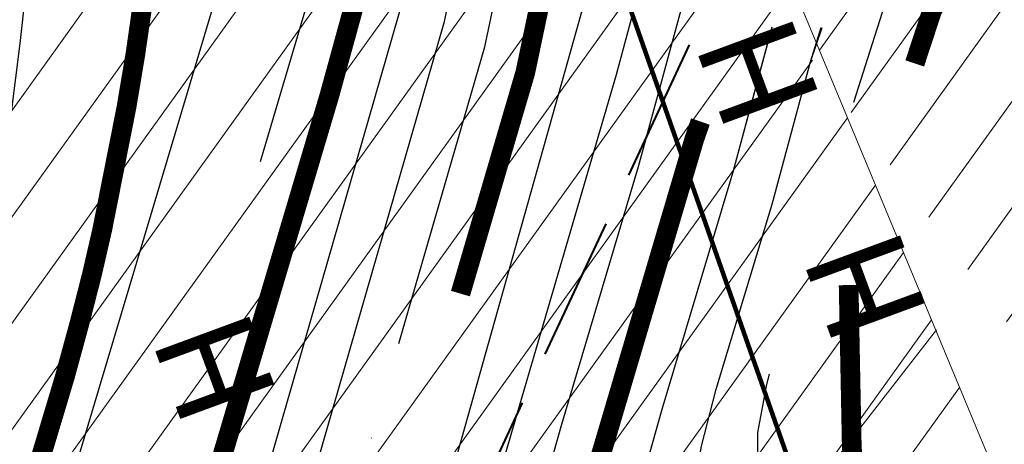
# Model space of a CAD drawing. Units: millimetres. Extents: x -842468 to 3635192, y -3311378 to 20824.
# Drawn here: x -313024 to -310700, y -3091162 to -3090160 of the extents above; entities that cross this region are included whole.
import ezdxf

# ---------------------------------------------------------------- set-up
doc = ezdxf.new("R2010")
doc.units = ezdxf.units.MM
doc.header["$PDMODE"] = 33
doc.header["$PDSIZE"] = 0.5
doc.linetypes.add('JIS_02_4.0', pattern=[5.5, 4, -1.5])
for name, color, linetype, lineweight in [('_Водовод проект', 5, 'JIS_02_4.0', 40), ('_ОЗ ВЛ', 5, 'Continuous', 20), ('ШТРИХОВКА', 54, 'Continuous', 5)]:
    doc.layers.add(name, color=color, linetype=linetype, lineweight=lineweight)
for name, color, linetype in [('_Граница_проектирования', 7, 'Continuous'), ('_Растр_МБУ_АПБ', 7, 'Continuous'), ('R_Поверхность1_CNT-MAJ', 7, 'Continuous'), ('R_Поверхность1_CNT-MIN', 7, 'Continuous'), ('ВЫСОТЫ', 255, 'Continuous'), ('Рельеф_Layer', 7, 'Continuous'), ('ТОЧКИ_ОБОСНОВАНИЯ', 255, 'Continuous')]:
    doc.layers.add(name, color=color, linetype=linetype)
doc.layers.get('_Растр_МБУ_АПБ').off()
doc.styles.add('ESKD1', font='ESKD1.shx', dxfattribs={"width": 1.2, "oblique": 15})

# ---------------------------------------------------------------- blocks, each defined once
blk = doc.blocks.new('ВариантОКОЧАТЕЛЬНЫЙ')
at = {"layer": '_ОЗ ВЛ', "ltscale": 100}
h = blk.add_hatch(dxfattribs=at)
h.set_pattern_fill('ANSI31', color=256, angle=30, style=0)
h.set_pattern_definition([(74.99999999999999, (1160.853423675629, -433.8014897499525), (-3.066814498467791, 0.821750468200504), [])])
edge = h.paths.add_edge_path()
edge.add_line((13862.19155653432, 19613.20760274243), (13901.97154389067, 19629.45388860666))
edge.add_line((13901.97154389067, 19629.45388860666), (13953.97573074941, 19650.62681862285))
edge.add_line((13953.97573074941, 19650.62681862285), (14015.2098254983, 19671.91425363762))
edge.add_line((14015.2098254983, 19671.91425363762), (14051.12886871255, 19684.7401843911))
edge.add_line((14051.12886871255, 19684.7401843911), (14100.49059105277, 19702.12876488131))
edge.add_line((14100.49059105277, 19702.12876488131), (14138.1678393489, 19715.40445987838))
edge.add_line((14138.1678393489, 19715.40445987838), (14144.44485504884, 19694.44509517068))
edge.add_line((13854.10048131573, 19633.01907673623), (13893.89120904171, 19649.26974900495))
edge.add_line((13893.89120904171, 19649.26974900495), (13946.42232131338, 19670.65721088032))
edge.add_line((13946.42232131338, 19670.65721088032), (14008.09797771917, 19692.09815049273))
edge.add_line((14008.09797771917, 19692.09815049273), (14043.97547064124, 19704.90924451553))
edge.add_line((14043.97547064124, 19704.90924451553), (14093.37955581967, 19722.31274809974))
edge.add_line((14093.37955581967, 19722.31274809974), (14152.22804629614, 19743.04819577531))
edge.add_line((14152.22804629614, 19743.04819577531), (14164.94524095582, 19700.58465359659))
at = {"layer": '_Водовод проект'}
blk.add_lwpolyline([(13449.46369151236, 19675.76659067237), (13508.00369151237, 19724.58659067237), (13544.80369151236, 19729.37659067237), (13668.20369151236, 19732.76659067237), (13660.42369151237, 19840.97659067237), (13719.74369151237, 19835.47659067237), (13788.64369151236, 19851.03659067237), (13816.57369151237, 19847.14659067237), (13911.79566417297, 19801.42920647575), (13984.62369151236, 19629.56659067237)], dxfattribs=at)
at = {"layer": '_Граница_проектирования', "color": 4, "lineweight": 100, "ltscale": 100}
blk.add_lwpolyline([(14071.74369151236, 19698.41659067236), (14060.47369151236, 19695.22659067236), (14060.06369151236, 19695.12659067236), (13936.22164564012, 19646.78022283694), (13892.82049613703, 19629.91044482149), (13861.27691387278, 19685.31256504307), (13833.29077455546, 19670.76027940553), (13797.86300964014, 19729.77185760848)], dxfattribs=at)
at = {"layer": '_ОЗ ВЛ', "ltscale": 100, "elevation": 0.004545192459942932}
blk.add_lwpolyline([(13862.19155653432, 19613.20760274243), (13901.97154389067, 19629.45388860666), (13953.97573074941, 19650.62681862285), (14015.2098254983, 19671.91425363762), (14051.12886871255, 19684.7401843911), (14100.49059105277, 19702.12876488131), (14138.1678393489, 19715.40445987838), (14144.44485504884, 19694.44509517068)], dxfattribs=at)
at = {"layer": 'R_Поверхность1_CNT-MAJ', "color": 42, "linetype": 'Continuous', "extrusion": (0.02600220413608238, 0.002390535419144595, 0.9996590272290224), "const_width": 0.299909518126109}
for points, elevation in [([(18499.20548967435, -15438.29214220253), (18499.09126512802, -15438.30302875336), (18498.29832442339, -15438.55489686588), (18495.81061000662, -15439.75828554464), (18494.79768782599, -15440.11593720693), (18493.61923032076, -15440.3554802483), (18492.95014319892, -15440.40866506786), (18492.23489218469, -15440.40904212134), (18490.6762168468, -15440.27445820382), (18488.05646444505, -15439.82080704306), (18480.9900678663, -15438.39532092291), (18478.81874075927, -15438.10144376102), (18476.61753359771, -15437.94261464155), (18474.4070831169, -15437.96500411207), (18473.30484061157, -15438.05858411469), (18472.20802605221, -15438.21478272015), (18471.11921903068, -15438.43937124688), (18470.04099913892, -15438.73812101332), (18468.97594596885, -15439.11680333794), (18467.67374437898, -15439.68295914361), (18465.60827523534, -15440.75129792928), (18463.42392673308, -15442.06345991736), (18460.35710674539, -15444.15514526346), (18456.33446353361, -15447.24797758264), (18450.49646936433, -15452.29233704362), (18444.62107729948, -15457.92314543916), (18437.37362707179, -15465.58511064449), (18430.91327643652, -15473.18495577798), (18426.73840818249, -15478.68155414179), (18424.3491922089, -15482.21854966918), (18422.85640210528, -15484.73824683405), (18422.01195888977, -15486.42060812432), (18421.56448517917, -15487.49474263105), (18421.19688991985, -15488.54329816294), (18420.90168450698, -15489.56867274892), (18420.49848880139, -15491.5594711985), (18420.294989224, -15493.48632221099), (18420.2331195141, -15496.2986627908), (18420.27977542707, -15500.93793651259), (18420.17612391375, -15502.83281380655), (18420.06813362104, -15503.7982376702), (18419.80947112288, -15504.6893230848), (18419.4830994976, -15505.52035108467), (18419.29214612652, -15506.47149391394), (18419.43973839083, -15507.72292381679), (18419.59523709225, -15508.22994436697), (18420.06898967316, -15509.3883479137), (18420.73714427238, -15510.71918438247), (18422.54815607361, -15513.80191445527), (18432.66593950308, -15529.05090865428), (18445.32561294353, -15562.37544129845), (18445.77083583351, -15563.94828670819), (18445.90397797589, -15564.61261172289), (18445.96895303056, -15565.18390992601), (18445.95937033306, -15565.653460054), (18445.53554734849, -15566.39818364633), (18444.79590405292, -15566.71191102704), (18444.12762004965, -15567.1981861911), (18443.83159697686, -15567.85437012975), (18443.63751476027, -15568.65587486935), (18443.30006949816, -15570.48269766408), (18443.0291547538, -15571.40194117561), (18442.60507746802, -15572.25435640087), (18442.09342757598, -15572.93428455023), (18441.47145402298, -15573.59719142752), (18439.984794863, -15574.88555838348), (18435.04185137825, -15578.63967332885), (18425.23655169093, -15585.39806107822), (18424.11973534834, -15586.34570943002), (18423.7278185317, -15586.74924625074), (18423.25468086851, -15587.48666954946), (18422.75576252819, -15589.62990466318), (18422.28172805216, -15592.76251684844), (18421.71663816199, -15597.07941388503), (18421.33365910018, -15599.02774121894), (18421.09195251085, -15599.89684429369), (18420.80720272865, -15600.6758954323), (18420.47223588806, -15601.34988597871), (18420.07987812362, -15601.90380727685), (18419.62295556984, -15602.32265067079), (18418.83012022613, -15602.55467564284), (18417.95545783477, -15602.53319508626), (18413.7948597383, -15601.57711476081), (18412.74468035197, -15601.42942542956), (18411.74402104025, -15601.4257640519), (18411.24211215517, -15601.78019093796), (18410.74355610489, -15602.25303606149), (18410.248485535, -15602.83469240398), (18409.7570330911, -15603.51555294688), (18408.78551316352, -15605.13645855983), (18407.35868535631, -15608.07167301904), (18401.68080460042, -15621.78295986223), (18400.89206485664, -15623.17083735088), (18400.5072341866, -15623.71576482124), (18399.67494250454, -15624.63101213697), (18398.85907642518, -15625.29138505326), (18397.34675177189, -15626.28068651827), (18396.64576816506, -15626.78604849747), (18395.95429253429, -15627.39156584208), (18395.46217449749, -15628.09550748805), (18395.06673293563, -15628.85565406536), (18394.00809563083, -15631.32838441966), (18393.54698849981, -15632.16841175654), (18392.95637210923, -15632.9921745419), (18392.40958518022, -15633.60883068834), (18391.79237458632, -15634.22860191232), (18390.38342518542, -15635.47586433508), (18376.35284950496, -15646.43612246155), (18362.30329648998, -15661.75222523472), (18361.92643604804, -15662.45664053587), (18361.25245512614, -15663.90719854279), (18360.79585472228, -15664.56988643924), (18360.1531944073, -15665.13521039143), (18359.49002962571, -15665.48825579235), (18358.6095749467, -15665.83416862012), (18356.42432677535, -15666.46380125853), (18354.05251165136, -15666.94251771102), (18351.94919133268, -15667.18872738185), (18351.14042352476, -15667.19914511302), (18350.5694275774, -15667.12083967542), (18350.29308621044, -15666.94361224458), (18350.31384505259, -15666.65983140618), (18350.56682750022, -15666.25954655178), (18351.0217435179, -15665.75795385737), (18352.41621612116, -15664.51162965255), (18360.01344223416, -15658.5132544332), (18361.19079062377, -15657.22230414228), (18361.38117719901, -15656.78537837276), (18360.86478860595, -15656.70091902681), (18358.95006382685, -15656.99380133274), (18348.11241338248, -15657.56264932864), (18340.83583593972, -15658.90331241972), (18323.68795597636, -15662.40163543438), (18319.89426706947, -15662.86113335449), (18317.31385869862, -15662.98288561408), (18315.74493405669, -15662.9366988268), (18314.31278280622, -15662.77542089027), (18313.65220130295, -15662.64808510323), (18312.60378785035, -15662.35389506522), (18311.65717183666, -15661.9740452061), (18310.79781077068, -15661.52077264316), (18310.01116216114, -15661.0063144937), (18309.2826835167, -15660.44290787502), (18307.94206615809, -15659.21819769926), (18306.00385257657, -15657.31994684911), (18305.31900140598, -15656.71982887851), (18304.59052276151, -15656.15642225987), (18303.17798065849, -15655.3598423831), (18283.19594230724, -15654.01301960622), (18280.44254758345, -15653.53214211323), (18277.66658637386, -15652.8334969459), (18273.34516723299, -15651.50327941496), (18270.12116325596, -15650.32575656702), (18268.11406522396, -15649.4735757067), (18266.30420624211, -15648.57916216007), (18264.7631137573, -15647.65237291259), (18264.11570727836, -15647.17991770898), (18263.56231521626, -15646.70306494973), (18263.11187850188, -15646.22304675798), (18262.77333806601, -15645.74109525692), (18262.70587806489, -15644.8313115661), (18262.72147848437, -15643.91152238961), (18262.82013932439, -15642.98172772749), (18263.05080947436, -15642.03603118038), (18263.38576431962, -15641.07777246444), (18263.61448436764, -15640.13231082724), (18277.99799176819, -15607.17112048676)], 404.9042336102646), ([(18377.75430933298, -15670.81065261265), (18375.90604343786, -15671.51330888772), (18373.24932778581, -15673.05802576137), (18370.31250777249, -15674.4812863167), (18369.55159164636, -15674.94818208436), (18368.75862217287, -15675.54837460662), (18368.19693321453, -15676.05116191628), (18367.61762300071, -15676.62722881633), (18366.41459700929, -15677.96402718432), (18360.06113894721, -15686.05498716021), (18359.12870492424, -15687.71037019349), (18357.74898188379, -15690.28134145716), (18357.26383687833, -15691.02113626001), (18356.75345454756, -15691.64373544446), (18356.21026369387, -15692.11398032497), (18352.65744587581, -15692.76558801506), (18340.35933000158, -15697.68457557806), (18338.7016241102, -15698.19567946994), (18334.72073030989, -15699.24079633579), (18333.76765777615, -15699.31944487471), (18332.8459240569, -15699.28004232575), (18330.9953949421, -15699.03242520182), (18330.42918384156, -15698.6596240121), (18329.9092008419, -15698.14103817512), (18329.4266469011, -15697.49652672906), (18328.97272297709, -15696.74594871207), (18328.11556901138, -15695.00602911787), (18326.79661201654, -15692.12508744768), (18325.73828962514, -15690.30962453055), (18324.5961742842, -15688.62217010211), (18323.98817829128, -15687.85962031845), (18323.35261490132, -15687.16888175375), (18322.63224439108, -15686.70879286804), (18321.83553748109, -15686.30127280722), (18320.97182999353, -15685.94143966564), (18319.08075657501, -15685.34530651744), (18317.03371071384, -15684.88133817817), (18307.89437924002, -15683.38185139748), (18307.07292500692, -15683.17703503045), (18306.32450753054, -15682.9466769977), (18305.65846263314, -15682.68589539357), (18303.8459474161, -15681.77034178739), (18303.07884200022, -15681.29791461356), (18302.39071045454, -15680.81213119851), (18301.77120708537, -15680.31029954667), (18301.20998619905, -15679.78972766249), (18300.69670210185, -15679.24772355038), (18300.12247553194, -15678.44073609424), (18299.69303631869, -15677.59328185548), (18298.90820158628, -15675.88112037897), (18298.29058061068, -15675.41896135405), (18297.58208321743, -15675.02237625106), (18296.78431828722, -15674.6786372548), (18295.89889470084, -15674.37501655005), (18293.87150708221, -15673.83721875436), (18291.25648303891, -15673.29689580686), (18287.75556589942, -15672.85751188227), (18272.35262904529, -15671.67488148785), (18268.38016663444, -15670.97465039005), (18264.56451790715, -15670.16013013557)], 406.9036303977724), ([(18377.0430583294, -15671.08104930292), (18375.90604343786, -15671.51330888772), (18373.24932778581, -15673.05802576137), (18370.31250777249, -15674.4812863167), (18369.55159164636, -15674.94818208436), (18368.75862217287, -15675.54837460662), (18368.19693321453, -15676.05116191628), (18367.61762300071, -15676.62722881633), (18366.41459700929, -15677.96402718432), (18360.06113894721, -15686.05498716021), (18359.12870492424, -15687.71037019349), (18357.74898188379, -15690.28134145716), (18357.26383687833, -15691.02113626001), (18356.75345454756, -15691.64373544446), (18356.21026369387, -15692.11398032497), (18352.65744587581, -15692.76558801506), (18340.35933000158, -15697.68457557806), (18338.7016241102, -15698.19567946994), (18334.72073030989, -15699.24079633579), (18333.76765777615, -15699.31944487471), (18332.8459240569, -15699.28004232575), (18330.9953949421, -15699.03242520182), (18330.42918384156, -15698.6596240121), (18329.9092008419, -15698.14103817512), (18329.4266469011, -15697.49652672906), (18328.97272297709, -15696.74594871207), (18328.11556901138, -15695.00602911787), (18326.79661201654, -15692.12508744768), (18325.73828962514, -15690.30962453055), (18324.5961742842, -15688.62217010211), (18323.98817829128, -15687.85962031845), (18323.35261490132, -15687.16888175375), (18322.63224439108, -15686.70879286804), (18321.83553748109, -15686.30127280722), (18320.97182999353, -15685.94143966564), (18319.08075657501, -15685.34530651744), (18317.03371071384, -15684.88133817817), (18307.89437924002, -15683.38185139748), (18307.07292500692, -15683.17703503045), (18306.32450753054, -15682.9466769977), (18305.65846263314, -15682.68589539357), (18303.8459474161, -15681.77034178739), (18303.07884200022, -15681.29791461356), (18302.39071045454, -15680.81213119851), (18301.77120708537, -15680.31029954667), (18301.20998619905, -15679.78972766249), (18300.69670210185, -15679.24772355038), (18300.12247553194, -15678.44073609424), (18299.69303631869, -15677.59328185548), (18298.90820158628, -15675.88112037897), (18298.29058061068, -15675.41896135405), (18297.58208321743, -15675.02237625106), (18296.78431828722, -15674.6786372548), (18295.89889470084, -15674.37501655005), (18293.87150708221, -15673.83721875436), (18291.25648303891, -15673.29689580686), (18287.75556589942, -15672.85751188227), (18272.35262904529, -15671.67488148785), (18268.38016663444, -15670.97465039005), (18264.56451790715, -15670.16013013557)], 406.9036303977724), ([(18334.94790960582, -15717.32084934476), (18330.39484188513, -15714.20367068712), (18328.15024280055, -15709.70808257653), (18325.90788146745, -15705.73651634287), (18324.03816228204, -15702.79066495545), (18322.05921347508, -15700.05268291413), (18320.70228395777, -15698.42272678974), (18319.33138715751, -15697.004980441), (18318.64502342822, -15696.39066385744), (18317.96035476054, -15695.84737322776), (18314.36934096073, -15694.3377881878), (18310.66831084093, -15693.06701269986), (18308.77653966101, -15692.52117853791), (18307.8107540848, -15692.29145783724), (18301.85015072992, -15691.27322650036), (18299.92320636121, -15690.80374186049), (18297.24751519546, -15689.56632292359), (18289.27222634172, -15687.75456811924), (18267.01156543336, -15685.78125480271)], 408.9030271852796), ([(18328.76426081053, -15752.70910461482), (18324.56559373339, -15748.08197294565), (18324.11219088252, -15747.38156810114), (18322.26932752027, -15746.39800530091), (18318.48774596491, -15743.23841795224), (18317.83753468563, -15742.57612719036), (18316.56896532261, -15741.07688532988), (18316.00674347608, -15740.30663591952), (18315.5351517419, -15739.54848804645), (18315.18613128682, -15738.82183210376), (18314.97220662721, -15737.97106620647), (18314.85658984417, -15736.32676940052), (18313.03467072423, -15728.47970954133), (18312.45213353981, -15723.94091330188), (18312.44443040528, -15722.63749080316), (18312.26657444639, -15721.85965135055), (18311.99137213572, -15721.26534582214), (18311.58338920919, -15720.57811011605), (18308.24108883766, -15715.78316529976), (18307.8506366605, -15715.0854199258), (18307.4888519129, -15714.03611373646), (18307.24524366658, -15713.0537802003), (18306.92530656332, -15712.17136078533), (18306.50103229742, -15711.32329242574), (18305.88320957659, -15710.90750923453), (18305.10246300422, -15710.58811656687), (18304.19639039213, -15710.34287045577), (18299.10206015304, -15709.45029940482), (18298.81454976241, -15709.44473191119)], 412.9018207602943), ([(18328.69027162611, -15752.62756499945), (18324.56559373339, -15748.08197294565), (18324.11219088252, -15747.38156810114), (18322.26932752027, -15746.39800530091), (18318.48774596491, -15743.23841795224), (18317.83753468563, -15742.57612719036), (18316.56896532261, -15741.07688532988), (18316.00674347608, -15740.30663591952), (18315.5351517419, -15739.54848804645), (18315.18613128682, -15738.82183210376), (18314.97220662721, -15737.97106620647), (18314.85658984417, -15736.32676940052), (18313.03467072423, -15728.47970954133), (18312.45213353981, -15723.94091330188), (18312.44443040528, -15722.63749080316), (18312.26657444639, -15721.85965135055), (18311.99137213572, -15721.26534582214), (18311.58338920919, -15720.57811011605), (18308.24108883766, -15715.78316529976), (18307.8506366605, -15715.0854199258), (18307.4888519129, -15714.03611373646), (18307.24524366658, -15713.0537802003), (18306.92530656332, -15712.17136078533), (18306.50103229742, -15711.32329242574), (18305.88320957659, -15710.90750923453), (18305.10246300422, -15710.58811656687), (18304.19639039213, -15710.34287045577), (18299.10206015304, -15709.45029940482), (18298.8145497624, -15709.44473191119)], 412.9018207602941), ([(18298.74803704954, -15736.41073241258), (18300.32559451669, -15735.77990193323), (18301.78538561173, -15735.00451258408), (18302.397294257, -15734.60495928783), (18302.92003553234, -15734.19439056845), (18303.34572736158, -15733.77047416946), (18303.66648766831, -15733.33087783434), (18303.58907532736, -15731.47859414855), (18303.34753558908, -15729.62589826875), (18302.94186845356, -15727.77279019497), (18302.77956290395, -15725.33164528316), (18302.66392521364, -15724.52063486502), (18302.4405998027, -15723.7143574137), (18302.09383263183, -15722.94436806738), (18301.64024753169, -15722.17907345978), (18299.58138728916, -15719.29005820036)], 414.9012175478016), ([(18303.22212587826, -15700.88254152882), (18299.77208669639, -15700.24700929319), (18297.91533423498, -15699.38832250368), (18292.38101196376, -15698.13108465968), (18287.50720313567, -15697.60973343076), (18274.78907105578, -15695.84184199078), (18272.84626457715, -15695.6932197057), (18270.91861462686, -15695.67979838539), (18268.58499349111, -15695.80684283284)], 410.9024239727869), ([(18296.11424988556, -15718.70748263611), (18295.27983163573, -15718.64815583265), (18278.49207675666, -15726.63445351191)], 414.9012175478017)]:
    blk.add_lwpolyline(points, dxfattribs=dict(at, elevation=elevation))
at = {"layer": 'R_Поверхность1_CNT-MIN', "color": 44, "linetype": 'Continuous', "extrusion": (0.02600220413608238, 0.002390535419144595, 0.9996590272290224)}
for points, elevation in [([(18497.94496118543, -15445.84756326736), (18497.79817463738, -15445.89687343222), (18492.15802765092, -15448.30996728178), (18491.10860649765, -15448.60947289245), (18490.02864375488, -15448.81488073667), (18489.20556831687, -15448.88813706591), (18488.35695377216, -15448.891961082), (18487.48429102559, -15448.83577481474), (18485.67278454588, -15448.58105954889), (18478.7941565114, -15447.18427056119), (18476.72421825787, -15446.95174767219), (18475.67926766207, -15446.91035632284), (18474.6296506266, -15446.93144107653), (18473.57685805625, -15447.02442396299), (18472.52238085584, -15447.19872701195), (18471.46770993012, -15447.46377225314), (18470.41433618388, -15447.82898171629), (18469.11550273887, -15448.40531515841), (18467.74221845495, -15449.1264713765), (18465.56062904641, -15450.45800149348), (18462.46777655072, -15452.64746786104), (18458.39811304565, -15455.93796595432), (18453.38498295873, -15460.4935635204), (18450.88998320721, -15462.94139153134), (18444.52983797423, -15469.71326046748), (18439.63731894042, -15475.53872853382), (18436.73195097381, -15479.39414540728), (18434.85960138735, -15482.17580249612), (18433.76201127322, -15484.0332914774), (18433.46002672472, -15484.60225468081), (18432.96348294743, -15485.68898426341), (18432.58362561172, -15486.76778584554), (18432.30623186564, -15487.83562424718), (18432.11707885711, -15488.88946428848), (18432.00194373422, -15489.92627078948), (18431.93683573731, -15491.93664245087), (18432.07377910382, -15496.45202205428), (18432.03876439413, -15497.24329375556), (18431.94976190211, -15497.99021529718), (18431.79254877577, -15498.68975149927), (18431.43916984193, -15499.65088265042), (18431.02202689272, -15500.45121809253), (18430.13856312486, -15501.86101809003), (18429.74329939465, -15502.61624076565), (18429.42638582583, -15503.50218397271), (18428.78157416212, -15506.0705652696), (18428.44886844651, -15507.98538922097), (18428.34841179745, -15508.98901954167), (18428.30821732785, -15510.01699427863), (18428.34053356798, -15511.06446257148), (18428.45760904801, -15512.12657355989), (18428.67169229822, -15513.19847638353), (18428.88698695435, -15513.94859298254), (18429.1625352831, -15514.71729829096), (18429.87585336691, -15516.30475543291), (18430.77456736653, -15517.94940860373), (18432.38914499492, -15520.49860765138), (18439.68173712958, -15530.95278597173), (18453.40262439725, -15569.54050771208), (18453.93139819091, -15569.75633564963), (18454.31513428051, -15570.08801843875), (18454.17399460718, -15570.59705662813), (18453.77225566453, -15571.38660951862), (18452.51237719035, -15573.37369427295), (18451.186293296, -15575.18214244174), (18450.70179757814, -15575.74839960035), (18450.44479841949, -15575.94482376507), (18450.57349247313, -15575.34411116559), (18450.94232698837, -15574.24913449258), (18450.96228161112, -15573.60123692322), (18450.65923145478, -15573.67385092946), (18450.16774495319, -15573.98794045249), (18448.75247680506, -15575.170092743), (18443.44256123469, -15580.0801760624), (18437.30691997854, -15584.47326535055), (18430.40037180709, -15591.64964429193), (18422.19685022398, -15601.48260863966), (18421.20985918163, -15602.9511315208), (18420.40959535465, -15604.38962423923), (18419.99699754027, -15605.44471343746), (18419.71320950367, -15606.57676101071), (18419.38719118189, -15608.89968198535), (18419.14179722561, -15611.01428856919), (18418.95878964589, -15611.8859431539), (18418.68728447121, -15612.57648216815), (18418.29106380606, -15613.04289328766), (18417.4619865805, -15613.12269331504), (18416.52451657563, -15612.94803759984), (18415.52358547834, -15612.69764455164), (18414.5601481166, -15612.618190132), (18414.0667976477, -15613.03097607511), (18413.5806334441, -15613.6657512888), (18413.10222346487, -15614.48138064444), (18412.17093801558, -15616.49066126703), (18410.01818045056, -15621.79935130311), (18409.62225079117, -15622.58094916342), (18409.23918698743, -15623.17318500801), (18408.45873404323, -15623.91928922072), (18407.74260221664, -15624.3877536233), (18407.0832303184, -15624.91378884835), (18406.66900828109, -15625.51663575452), (18405.66362360541, -15627.56584780253), (18391.28812681212, -15640.77496814325), (18390.02208012269, -15641.76292569863), (18388.91944059439, -15642.5142201627), (18388.43767928398, -15642.7891256734), (18387.42164807793, -15643.11980652377), (18385.92310857149, -15643.00846536826), (18385.02373634444, -15643.25771556818), (18384.46594337865, -15643.57295715597), (18383.86204938615, -15643.98184917173), (18382.53644766628, -15645.03896207478), (18379.55741470337, -15647.81914647979), (18374.14689707073, -15653.08508490827), (18364.26826732007, -15663.85426086411), (18363.79365641784, -15664.67538610649), (18361.77529847584, -15668.96662273148), (18361.27704113568, -15669.77537394633), (18360.6920801898, -15670.53875372686), (18359.99676920017, -15671.24438804553), (18359.16746172894, -15671.87990287482), (18358.51878801572, -15672.25970343038), (18357.74612010533, -15672.63024205142), (18355.88097341207, -15673.33904979808), (18353.67636508708, -15673.997358731), (18349.96121331056, -15674.87052070272), (18344.79343398481, -15675.77429523538), (18340.14599001478, -15676.31466160572), (18338.27825238297, -15676.42614827064), (18336.85362890383, -15676.41988074376), (18336.34009229588, -15676.36978685092), (18335.97646301532, -15676.28689164126), (18335.77578399191, -15676.17007419177), (18335.8829379624, -15675.80061837133), (18336.49848183182, -15675.23999810528), (18339.42552109491, -15673.17415635947), (18340.10469282135, -15672.61188403698), (18340.30728857736, -15672.23995013191), (18339.95551249037, -15672.06135544246), (18339.2114806623, -15672.04523182885), (18334.92783421301, -15672.52230762718), (18333.0196081429, -15672.89800156163), (18332.06849911522, -15673.13229566712), (18327.28833983175, -15673.92318903329), (18322.48992956434, -15674.43189069062), (18321.5280573928, -15674.49976801702), (18320.76200241169, -15674.28132857185), (18319.99196658704, -15674.00133841533), (18319.21822765211, -15673.66409178312), (18317.66075138453, -15672.83500603433), (18316.09179547504, -15671.82842521088), (18313.72169761457, -15670.06089983513), (18303.39350503219, -15661.50842218607), (18300.56667569672, -15659.91427829558), (18262.41263397869, -15656.41647319911)], 405.4040828071422), ([(18404.45103589631, -15634.93864672357), (18396.38390939505, -15642.27294990211), (18394.5578816325, -15643.62250710324), (18393.48325276902, -15644.30115681798), (18392.99389325801, -15644.56620716642), (18391.97734261126, -15644.94428002893), (18391.14160023634, -15645.02650064755), (18389.68410318676, -15644.8753182567), (18388.89812995453, -15644.92788179898), (18387.96452787894, -15645.25652620086), (18387.41198287073, -15645.55747280523), (18386.21121955656, -15646.35371841617), (18384.89883739501, -15647.3767084963), (18382.01575516791, -15649.94744014243), (18371.94094463645, -15659.73404735501), (18366.23323815015, -15665.95629649351), (18360.33643971713, -15675.56060781506), (18358.18172905059, -15678.62459535819), (18357.53819080893, -15679.02387672373), (18356.85129901682, -15679.3916479145), (18355.35691373767, -15680.03953471894), (18353.71749112603, -15680.58200566603), (18351.95194909481, -15681.03281065014), (18349.10854507088, -15681.56722233993), (18342.95351867791, -15682.29573583208), (18332.50596222701, -15683.37242604127), (18330.55833528383, -15683.69088829142), (18328.6195129282, -15684.52206293008), (18327.758229575, -15684.60613490012), (18327.15820931595, -15684.15850323121), (18326.64198614176, -15683.44236120519), (18326.04874497172, -15682.82963601674), (18325.20982857955, -15682.50742130174), (18323.32587044911, -15682.13976915224), (18302.73294916042, -15667.87023685677), (18301.66002544521, -15665.85060736777), (18300.91725569971, -15665.40467806096), (18299.97071491858, -15665.07036655065), (18297.95537073497, -15664.46871420805), (18263.17402092613, -15661.28010358791)], 405.9039320040186), ([(18401.78154340403, -15637.36564068084), (18396.38390939505, -15642.27294990211), (18394.5578816325, -15643.62250710324), (18393.48325276902, -15644.30115681798), (18392.99389325801, -15644.56620716642), (18391.97734261126, -15644.94428002893), (18391.14160023634, -15645.02650064755), (18389.68410318676, -15644.8753182567), (18388.89812995453, -15644.92788179898), (18387.96452787894, -15645.25652620086), (18387.41198287073, -15645.55747280523), (18386.21121955656, -15646.35371841617), (18384.89883739501, -15647.3767084963), (18382.01575516791, -15649.94744014243), (18371.94094463645, -15659.73404735501), (18366.23323815015, -15665.95629649351), (18360.33643971713, -15675.56060781506), (18358.18172905059, -15678.62459535819), (18357.53819080893, -15679.02387672373), (18356.85129901682, -15679.3916479145), (18355.35691373767, -15680.03953471894), (18353.71749112603, -15680.58200566603), (18351.95194909481, -15681.03281065014), (18349.10854507088, -15681.56722233993), (18342.95351867791, -15682.29573583208), (18332.50596222701, -15683.37242604127), (18330.55833528383, -15683.69088829142), (18328.6195129282, -15684.52206293008), (18327.758229575, -15684.60613490012), (18327.15820931595, -15684.15850323121), (18326.64198614176, -15683.44236120519), (18326.04874497172, -15682.82963601674), (18325.20982857955, -15682.50742130174), (18323.32587044911, -15682.13976915224), (18302.73294916042, -15667.87023685677), (18301.66002544521, -15665.85060736777), (18300.91725569971, -15665.40467806096), (18299.97071491858, -15665.07036655065), (18297.95537073497, -15664.46871420805), (18263.17402092613, -15661.28010358791)], 405.9039320040186), ([(18389.40951366499, -15654.05999487624), (18383.5297448068, -15656.40659034209), (18377.4284039603, -15659.81379848331), (18375.80693156968, -15660.89693160634), (18374.37085222558, -15662.03793807123), (18369.73499220224, -15666.38300980174), (18368.19820898023, -15668.0583321229), (18366.68902889001, -15670.6621874769), (18361.90945926365, -15679.86676761932), (18360.8608570894, -15681.51381449241), (18359.73810431593, -15683.00576604123), (18359.14312843892, -15683.6814642468), (18358.5226632935, -15684.30384843463), (18357.8743916733, -15684.86807187585), (18357.19599637221, -15685.36928784157), (18355.44300353673, -15686.13561216698), (18353.63414773308, -15686.78509205342), (18352.7087712182, -15687.06601533201), (18351.75569315205, -15687.2889973246), (18349.74774524839, -15687.52205098986), (18342.59227810314, -15688.07074383666), (18341.60789057983, -15688.22823815324), (18334.61231916064, -15691.03242863439), (18333.10952232232, -15691.47545785582), (18331.37408480776, -15691.93708595926), (18330.60239840225, -15692.00844998375), (18329.86080100422, -15691.95460001524), (18329.11012669847, -15691.84384462018), (18328.5808049266, -15691.43793499658), (18328.11616817277, -15690.81960579746), (18327.69271391959, -15690.0419011371), (18326.87534284533, -15688.22054188955), (18325.86330710043, -15686.47553571521), (18325.30290486776, -15685.68694305075), (18324.70067993651, -15684.99925888524), (18323.98143727544, -15684.57254832218), (18323.1850503591, -15684.25033217985), (18322.32331367183, -15684.01055104278), (18320.45096892182, -15683.69005612232), (18317.44719062343, -15683.27609089301), (18316.44103948176, -15683.0676720615), (18315.45209995954, -15682.78727232666), (18314.49216654112, -15682.4128322729), (18312.82542410186, -15681.57460683143), (18310.08745051068, -15679.95476347178), (18306.41301569357, -15677.4522534763), (18303.98950526302, -15675.59662977551), (18302.68214929308, -15674.48894108702), (18301.71482563116, -15673.55898020359), (18301.1338713045, -15672.80247723868), (18300.8038524039, -15672.13688377931), (18300.57164208807, -15671.50905944952), (18300.28411351576, -15670.86586387339), (18299.66204827222, -15670.44849377518), (18298.89506427494, -15670.11050449732), (18295.34406577319, -15669.02315012049), (18265.00088565901, -15666.20341025138), (18263.91318765999, -15666.00141340849)], 406.403781200895), ([(18388.32934194999, -15654.49108768106), (18383.5297448068, -15656.40659034209), (18377.4284039603, -15659.81379848331), (18375.80693156968, -15660.89693160634), (18374.37085222558, -15662.03793807123), (18369.73499220224, -15666.38300980174), (18368.19820898023, -15668.0583321229), (18366.68902889001, -15670.6621874769), (18361.90945926365, -15679.86676761932), (18360.8608570894, -15681.51381449241), (18359.73810431593, -15683.00576604123), (18359.14312843892, -15683.6814642468), (18358.5226632935, -15684.30384843463), (18357.8743916733, -15684.86807187585), (18357.19599637221, -15685.36928784157), (18355.44300353673, -15686.13561216698), (18353.63414773308, -15686.78509205342), (18352.7087712182, -15687.06601533201), (18351.75569315205, -15687.2889973246), (18349.74774524839, -15687.52205098986), (18342.59227810314, -15688.07074383666), (18341.60789057983, -15688.22823815324), (18334.61231916064, -15691.03242863439), (18333.10952232232, -15691.47545785582), (18331.37408480776, -15691.93708595926), (18330.60239840225, -15692.00844998375), (18329.86080100422, -15691.95460001524), (18329.11012669847, -15691.84384462018), (18328.5808049266, -15691.43793499658), (18328.11616817277, -15690.81960579746), (18327.69271391959, -15690.0419011371), (18326.87534284533, -15688.22054188955), (18325.86330710043, -15686.47553571521), (18325.30290486776, -15685.68694305075), (18324.70067993651, -15684.99925888524), (18323.98143727544, -15684.57254832218), (18323.1850503591, -15684.25033217985), (18322.32331367183, -15684.01055104278), (18320.45096892182, -15683.69005612232), (18317.44719062343, -15683.27609089301), (18316.44103948176, -15683.0676720615), (18315.45209995954, -15682.78727232666), (18314.49216654112, -15682.4128322729), (18312.82542410186, -15681.57460683143), (18310.08745051068, -15679.95476347178), (18306.41301569357, -15677.4522534763), (18303.98950526302, -15675.59662977551), (18302.68214929308, -15674.48894108702), (18301.71482563116, -15673.55898020359), (18301.1338713045, -15672.80247723868), (18300.8038524039, -15672.13688377931), (18300.57164208807, -15671.50905944952), (18300.28411351576, -15670.86586387339), (18299.66204827222, -15670.44849377518), (18298.89506427494, -15670.11050449732), (18295.34406577319, -15669.02315012049), (18265.00088565901, -15666.20341025138), (18263.91318765999, -15666.00141340849)], 406.403781200895), ([(18370.75936667834, -15685.50483696529), (18369.38001024711, -15685.75615462049), (18368.49960261829, -15686.18183331001), (18367.92230380377, -15686.65884494642), (18367.34206745682, -15687.31151426345), (18366.16355296333, -15688.97026746527), (18364.31606721584, -15691.69108941051), (18363.66975236252, -15692.48652282301), (18363.00434887287, -15693.15388658682), (18362.31754944628, -15693.64979108339), (18361.47227923226, -15693.79770837123), (18358.09334127979, -15694.07920535917), (18357.17986617046, -15694.24759989417), (18356.22111246276, -15694.5689649504), (18355.5670800541, -15694.91349011755), (18354.88994999702, -15695.35661928448), (18353.47487953639, -15696.48707150145), (18346.52358039415, -15703.04820878882), (18345.7346892346, -15703.66803268451), (18344.95026887308, -15704.21870170183), (18344.17243995933, -15704.68731131167), (18343.40332314312, -15705.060956985), (18341.47420626948, -15705.81905141206), (18339.50196713353, -15706.43852499007), (18338.51312089125, -15706.66826949005), (18337.5329077524, -15706.81244477939), (18336.5827076057, -15706.77544925555), (18334.71094264445, -15706.55043168974), (18332.88066318575, -15706.22100578346), (18332.28591296469, -15705.86581256636), (18331.72706582177, -15705.3995091909), (18331.199666114, -15704.83255407042), (18330.69925819853, -15704.17540561815), (18330.22138643244, -15703.43852224735), (18329.31542877662, -15701.76738440327), (18325.70191554402, -15693.98511893974), (18325.15910809749, -15693.08257783389), (18323.96323835887, -15691.43992734552), (18323.33363660123, -15690.68420417765), (18322.68117706654, -15689.98142709472), (18322.00454986611, -15689.33850462223), (18321.2566154601, -15688.84709090415), (18320.43297749205, -15688.39661634214), (18319.54164555415, -15687.98439807075), (18317.5879381376, -15687.26399893752), (18315.459569948, -15686.66443058005), (18312.07969657765, -15685.94468560129), (18301.79312006111, -15684.23020319994), (18300.39724208356, -15683.85273494571), (18299.83404510981, -15683.6422407208), (18299.37135560228, -15683.41366260997), (18298.60606104886, -15682.76514236325), (18298.27567061114, -15682.11382663028), (18298.03335618262, -15681.48310745579), (18297.53228965685, -15680.89637688457), (18296.87878702395, -15680.47089745758), (18296.09574457542, -15680.06252847515), (18294.24420466674, -15679.30857813181), (18292.18399880129, -15678.65743843008), (18290.12145584968, -15678.13202194544), (18288.33056296173, -15677.81580736814), (18285.51203995571, -15677.56098008126), (18280.73315781293, -15677.27134152362), (18276.80055866378, -15676.68909426207), (18265.20033721908, -15674.21949925231)], 407.4034795946491), ([(18369.80928912352, -15685.67794034736), (18369.38001024711, -15685.75615462049), (18368.49960261829, -15686.18183331001), (18367.92230380377, -15686.65884494642), (18367.34206745682, -15687.31151426345), (18366.16355296333, -15688.97026746527), (18364.31606721584, -15691.69108941051), (18363.66975236252, -15692.48652282301), (18363.00434887287, -15693.15388658682), (18362.31754944628, -15693.64979108339), (18361.47227923226, -15693.79770837123), (18358.09334127979, -15694.07920535917), (18357.17986617046, -15694.24759989417), (18356.22111246276, -15694.5689649504), (18355.5670800541, -15694.91349011755), (18354.88994999702, -15695.35661928448), (18353.47487953639, -15696.48707150145), (18346.52358039415, -15703.04820878882), (18345.7346892346, -15703.66803268451), (18344.95026887308, -15704.21870170183), (18344.17243995933, -15704.68731131167), (18343.40332314312, -15705.060956985), (18341.47420626948, -15705.81905141206), (18339.50196713353, -15706.43852499007), (18338.51312089125, -15706.66826949005), (18337.5329077524, -15706.81244477939), (18336.5827076057, -15706.77544925555), (18334.71094264445, -15706.55043168974), (18332.88066318575, -15706.22100578346), (18332.28591296469, -15705.86581256636), (18331.72706582177, -15705.3995091909), (18331.199666114, -15704.83255407042), (18330.69925819853, -15704.17540561815), (18330.22138643244, -15703.43852224735), (18329.31542877662, -15701.76738440327), (18325.70191554402, -15693.98511893974), (18325.15910809749, -15693.08257783389), (18323.96323835887, -15691.43992734552), (18323.33363660123, -15690.68420417765), (18322.68117706654, -15689.98142709472), (18322.00454986611, -15689.33850462223), (18321.2566154601, -15688.84709090415), (18320.43297749205, -15688.39661634214), (18319.54164555415, -15687.98439807075), (18317.5879381376, -15687.26399893752), (18315.459569948, -15686.66443058005), (18312.07969657765, -15685.94468560129), (18301.79312006111, -15684.23020319994), (18300.39724208356, -15683.85273494571), (18299.83404510981, -15683.6422407208), (18299.37135560228, -15683.41366260997), (18298.60606104886, -15682.76514236325), (18298.27567061114, -15682.11382663028), (18298.03335618262, -15681.48310745579), (18297.53228965685, -15680.89637688457), (18296.87878702395, -15680.47089745758), (18296.09574457542, -15680.06252847515), (18294.24420466674, -15679.30857813181), (18292.18399880129, -15678.65743843008), (18290.12145584968, -15678.13202194544), (18288.33056296173, -15677.81580736814), (18285.51203995571, -15677.56098008126), (18280.73315781293, -15677.27134152362), (18276.80055866378, -15676.68909426207), (18265.20033721908, -15674.21949925231)], 407.4034795946491), ([(18332.53472710298, -15767.21236003875), (18329.85062768533, -15768.22261875379), (18328.12369142525, -15769.1929768255), (18325.40245038335, -15770.83394312528), (18324.56514958369, -15771.28203632266), (18323.80635077503, -15771.61887200472), (18323.15222128776, -15771.807364333), (18322.62892845223, -15771.81042746905), (18322.09066213771, -15771.30913873013), (18321.70466390453, -15770.59204695017), (18321.35752061256, -15769.81988772337), (18317.83778649292, -15758.74940606677), (18314.97876044008, -15747.04425922483), (18314.38437876194, -15745.38972305364), (18314.05733587025, -15744.63749746021), (18313.55130387619, -15743.70332812685), (18312.97346099059, -15742.85758646802), (18310.55071890746, -15739.93876762376), (18310.06887534516, -15739.22006762184), (18309.69724240371, -15738.4637566081), (18309.4210756478, -15737.57805461504), (18309.25886634518, -15736.68738490756), (18308.98988731211, -15733.10814702942), (18308.21351516131, -15729.76428907564), (18307.79553262325, -15725.11872110022), (18307.64175483181, -15724.25690350274), (18307.4236441968, -15723.45677390302), (18307.07681368585, -15722.618156996), (18306.65280362932, -15721.8535466364), (18305.24846566746, -15719.68658392451), (18304.98733834515, -15718.77901285114), (18304.53464947257, -15716.8883033014), (18304.20395637837, -15716.05629963103), (18303.71094314968, -15715.40061990104), (18303.00326470461, -15714.96931398246), (18302.1308559722, -15714.71695008759), (18299.23123499669, -15714.26661615801), (18297.04419039682, -15713.69585947034), (18296.49880158934, -15713.63178231228)], 413.9015191540481), ([(18331.98000131417, -15767.42115132232), (18329.85062768533, -15768.22261875379), (18328.12369142525, -15769.1929768255), (18325.40245038335, -15770.83394312528), (18324.56514958369, -15771.28203632266), (18323.80635077503, -15771.61887200472), (18323.15222128776, -15771.807364333), (18322.62892845223, -15771.81042746905), (18322.09066213771, -15771.30913873013), (18321.70466390453, -15770.59204695017), (18321.35752061256, -15769.81988772337), (18317.83778649292, -15758.74940606677), (18314.97876044008, -15747.04425922483), (18314.38437876194, -15745.38972305364), (18314.05733587025, -15744.63749746021), (18313.55130387619, -15743.70332812685), (18312.97346099059, -15742.85758646802), (18310.55071890746, -15739.93876762376), (18310.06887534516, -15739.22006762184), (18309.69724240371, -15738.4637566081), (18309.4210756478, -15737.57805461504), (18309.25886634518, -15736.68738490756), (18308.98988731211, -15733.10814702942), (18308.21351516131, -15729.76428907564), (18307.79553262325, -15725.11872110022), (18307.64175483181, -15724.25690350274), (18307.4236441968, -15723.45677390302), (18307.07681368585, -15722.618156996), (18306.65280362932, -15721.8535466364), (18305.24846566746, -15719.68658392451), (18304.98733834515, -15718.77901285114), (18304.53464947257, -15716.8883033014), (18304.20395637837, -15716.05629963103), (18303.71094314968, -15715.40061990104), (18303.00326470461, -15714.96931398246), (18302.1308559722, -15714.71695008759), (18299.23123499669, -15714.26661615801), (18297.04419039682, -15713.69585947034), (18296.49183632706, -15713.66953862776)], 413.9015191540481), ([(18331.68891011974, -15761.47611244521), (18331.04497810512, -15760.95010610647), (18330.31849717338, -15760.24838024976), (18329.62394414652, -15759.65882037712), (18328.98315580153, -15759.39363746313), (18328.31484653479, -15759.74347898035), (18327.6838030346, -15760.23489471468), (18327.03549659238, -15760.48692496009), (18326.53842942057, -15760.18151609817), (18325.99312972841, -15759.59607157655), (18325.41924572471, -15758.79606985495), (18324.26431761805, -15756.81430865054), (18322.80874834252, -15753.86944933663), (18322.44872822971, -15752.92676739102), (18321.77915879133, -15750.08608446723), (18321.49004267159, -15749.20435335317), (18321.06658509486, -15748.38989161418), (18320.47338220665, -15747.66711523552), (18319.75829384451, -15747.03520758231), (18317.34866541302, -15745.25116842137), (18316.61298465354, -15744.54920711586), (18314.81472981938, -15742.42919635292), (18313.67879375281, -15740.88040833066), (18313.18556283509, -15740.10869096481), (18312.76698642491, -15739.35800731774), (18312.44168684526, -15738.64279435591), (18312.15665059345, -15737.63296969135), (18312.04430788055, -15736.65480128162), (18311.92323857814, -15734.71745821497), (18310.62409294276, -15729.12199930847), (18310.22082206029, -15725.14350811608), (18309.89149909493, -15723.17852811462), (18309.55254729658, -15722.32470981528), (18309.12897534924, -15721.48697263473), (18308.12028389756, -15719.84219859124), (18306.54955116397, -15717.38600192516), (18306.31221831939, -15716.54087121651), (18305.91462239557, -15714.79012746473), (18305.56445687858, -15714.03354488393), (18305.10598772353, -15713.36195616338), (18304.49831911159, -15712.95819043181), (18303.74348971778, -15712.66991262984), (18302.88163430079, -15712.46562604937), (18299.16664757488, -15711.85845778141), (18296.94032064825, -15711.27744951923)], 413.4016699571714), ([(18331.0883926903, -15760.98557001643), (18331.04497810512, -15760.95010610647), (18330.31849717338, -15760.24838024976), (18329.62394414652, -15759.65882037712), (18328.98315580153, -15759.39363746313), (18328.31484653479, -15759.74347898035), (18327.6838030346, -15760.23489471468), (18327.03549659238, -15760.48692496009), (18326.53842942057, -15760.18151609817), (18325.99312972841, -15759.59607157655), (18325.41924572471, -15758.79606985495), (18324.26431761805, -15756.81430865054), (18322.80874834252, -15753.86944933663), (18322.44872822971, -15752.92676739102), (18321.77915879133, -15750.08608446723), (18321.49004267159, -15749.20435335317), (18321.06658509486, -15748.38989161418), (18320.47338220665, -15747.66711523552), (18319.75829384451, -15747.03520758231), (18317.34866541302, -15745.25116842137), (18316.61298465354, -15744.54920711586), (18314.81472981938, -15742.42919635292), (18313.67879375281, -15740.88040833066), (18313.18556283509, -15740.10869096481), (18312.76698642491, -15739.35800731774), (18312.44168684526, -15738.64279435591), (18312.15665059345, -15737.63296969135), (18312.04430788055, -15736.65480128162), (18311.92323857814, -15734.71745821497), (18310.62409294276, -15729.12199930847), (18310.22082206029, -15725.14350811608), (18309.89149909493, -15723.17852811462), (18309.55254729658, -15722.32470981528), (18309.12897534924, -15721.48697263473), (18308.12028389756, -15719.84219859124), (18306.54955116397, -15717.38600192516), (18306.31221831939, -15716.54087121651), (18305.91462239557, -15714.79012746473), (18305.56445687858, -15714.03354488393), (18305.10598772353, -15713.36195616338), (18304.49831911159, -15712.95819043181), (18303.74348971778, -15712.66991262984), (18302.88163430079, -15712.46562604937), (18299.16664757488, -15711.85845778141), (18296.93575589115, -15711.27625824693)], 413.4016699571713), ([(18328.70302419586, -15746.42308482642), (18328.44247504207, -15746.08307220807), (18327.81539466842, -15745.67057185525), (18326.80537461856, -15745.9369682339), (18325.75407987991, -15746.61529084616), (18325.06791561882, -15746.84720305842), (18325.07837096129, -15746.30088624559), (18325.3254503961, -15745.42180277342), (18325.35798504562, -15744.58486228258), (18324.81820790378, -15744.05260306878), (18323.93226880084, -15743.59325076138), (18321.82426884828, -15742.7258392785), (18320.95339006695, -15742.23406630939), (18320.2208141969, -15741.65657765402), (18319.54730681582, -15741.04570563518), (18318.96257609934, -15740.42098701566), (18318.49633022302, -15739.80195855822), (18318.07983229825, -15738.86949885184), (18317.78994111015, -15737.93608058605), (18315.44524850568, -15727.83741977415), (18314.94399800169, -15723.93196281218), (18314.93430144395, -15722.29123961864), (18314.71041978079, -15721.31211026347), (18314.45457885661, -15720.71775190596), (18313.67344216692, -15719.33371911485), (18309.15172215702, -15712.78483792647), (18308.59105691654, -15711.00443872111), (18307.89607687127, -15709.28462868806), (18307.35014939299, -15708.90703677246), (18306.66153401574, -15708.59381111716), (18305.85541095705, -15708.33359297039), (18303.99136266499, -15707.92674419513), (18299.96110347142, -15707.24935166646), (18294.71260118031, -15705.91347206502), (18292.76462966305, -15705.71580510613), (18283.33567962456, -15704.22751426683), (18281.33796289968, -15704.10984027514), (18279.24490119347, -15704.1454861372), (18277.96643692899, -15704.35423887702)], 412.4019715634175), ([(18328.70302419588, -15746.42308482642), (18328.44247504207, -15746.08307220807), (18327.81539466842, -15745.67057185525), (18326.80537461856, -15745.9369682339), (18325.75407987991, -15746.61529084616), (18325.06791561882, -15746.84720305842), (18325.07837096129, -15746.30088624559), (18325.3254503961, -15745.42180277342), (18325.35798504562, -15744.58486228258), (18324.81820790378, -15744.05260306878), (18323.93226880084, -15743.59325076138), (18321.82426884828, -15742.7258392785), (18320.95339006695, -15742.23406630939), (18320.2208141969, -15741.65657765402), (18319.54730681582, -15741.04570563518), (18318.96257609934, -15740.42098701566), (18318.49633022302, -15739.80195855822), (18318.07983229825, -15738.86949885184), (18317.78994111015, -15737.93608058605), (18315.44524850568, -15727.83741977415), (18314.94399800169, -15723.93196281218), (18314.93430144395, -15722.29123961864), (18314.71041978079, -15721.31211026347), (18314.45457885661, -15720.71775190596), (18313.67344216692, -15719.33371911485), (18309.15172215702, -15712.78483792647), (18308.59105691654, -15711.00443872111), (18307.89607687127, -15709.28462868806), (18307.35014939299, -15708.90703677246), (18306.66153401574, -15708.59381111716), (18305.85541095705, -15708.33359297039), (18303.99136266499, -15707.92674419513), (18299.96110347142, -15707.24935166646), (18294.71260118031, -15705.91347206502), (18292.76462966305, -15705.71580510613), (18283.33567962456, -15704.22751426683), (18281.33796289968, -15704.10984027514), (18279.24490119347, -15704.1454861372), (18277.9649296628, -15704.27789829953)], 412.401971563417), ([(18330.17241469396, -15724.96939573707), (18329.95067976449, -15724.16442382317), (18329.90756422511, -15723.31521105564), (18329.93557715075, -15720.87789887266), (18329.86623502077, -15720.01029841852), (18329.69198652824, -15719.06914721789), (18329.3734917872, -15718.02686374095), (18328.82435545109, -15716.7426356218), (18328.0827651653, -15715.3234763954), (18326.67267753325, -15712.98601599926), (18316.95823513618, -15698.98134593035), (18316.78867032867, -15697.68524925371), (18316.26634431448, -15697.05264626215), (18315.83926180308, -15696.80499667837), (18315.28224548172, -15696.56193377512), (18313.82870836787, -15696.08779252092), (18310.98825511425, -15695.39988393578), (18299.88542644502, -15693.16455871865), (18297.41446995534, -15692.02182281864), (18290.04942274725, -15690.34869725436), (18267.36954235276, -15688.06104214199)], 409.4028763821565), ([(18329.75506673717, -15728.27816029467), (18329.75506673717, -15728.27816029466), (18328.0862874489, -15727.15915064312), (18327.76152336958, -15726.31707030858), (18327.45072886204, -15724.25659065103), (18327.41175646988, -15723.34250548896), (18327.44871090813, -15721.59340510505), (18327.40973851599, -15720.679319943), (18327.2558669013, -15719.68616484069), (18326.9296464528, -15718.57440482804), (18326.37333704787, -15717.28346510394), (18325.61069609808, -15715.85053466342), (18324.15508806914, -15713.48667385812), (18315.65714963963, -15701.28192792972), (18315.42016102281, -15699.79594583149), (18314.87129974061, -15699.09130999979), (18314.43311801851, -15698.82380704298), (18313.86584206081, -15698.56780923822), (18313.18282644359, -15698.32212639737), (18311.52299453504, -15697.85694485481), (18299.8476465288, -15695.52537557682), (18297.58142471523, -15694.47732271364), (18290.82661915275, -15692.94282638948), (18282.70458753682, -15692.0772105456), (18267.71548307924, -15690.26373761117)], 409.9027255790335), ([(18306.0845918718, -15766.7940810875), (18310.27274675481, -15762.28216069785), (18311.49787331762, -15760.58698531749), (18312.00639021691, -15759.73621735019), (18312.43080777193, -15758.88518237409), (18312.76007466557, -15758.03527027109), (18312.98313958065, -15757.18787092318), (18313.12126815625, -15755.41064703932), (18313.11413052238, -15754.51265672263), (18313.00715633978, -15753.60237925426), (18312.83784926206, -15752.68443030943), (18312.34340286885, -15750.82935372856), (18311.32902686292, -15748.01317614765), (18309.08990133002, -15742.35492975268), (18308.50974720606, -15740.48930489165), (18307.41948192863, -15739.15357983119), (18306.95279796214, -15738.28471886025), (18306.73766874734, -15737.59175749791), (18306.56883362491, -15736.78018303333), (18306.32731264871, -15734.91068381496), (18305.27421519771, -15725.17048676303), (18305.12853290917, -15724.38613638085), (18304.95578929867, -15723.73501969142), (18304.64430426255, -15723.03103338062), (18303.9473801709, -15721.98716592388), (18303.14496616355, -15718.98251191559), (18302.79906151677, -15718.10359375156), (18302.3158985758, -15717.43928363869), (18301.61044588599, -15717.06337844091), (18301.4533250854, -15717.02006713548)], 414.4013683509251), ([(18311.19821231012, -15705.85723870234), (18310.68616601901, -15705.20730121277), (18310.19657639927, -15704.87335456104), (18309.57397003732, -15704.57282252396), (18308.83569694297, -15704.30134667351), (18307.08155059663, -15703.82812982057), (18295.6063300415, -15701.27079515348)], 411.4022731696639), ([(18309.456764046, -15707.46327469212), (18309.29112144514, -15707.24596495042), (18308.74737823063, -15706.87399462377), (18308.05380928019, -15706.55314090547), (18307.23407128902, -15706.27533275212), (18305.31071496495, -15705.81656896647), (18298.97288530936, -15704.63398265163), (18293.93540477479, -15703.31934292991), (18293.76897052101, -15703.30193364388)], 411.9021223665407), ([(18309.45675788009, -15707.46326660299), (18309.29112144514, -15707.24596495042), (18308.74737823063, -15706.87399462377), (18308.05380928019, -15706.55314090547), (18307.23407128902, -15706.27533275212), (18305.31071496495, -15705.81656896647), (18298.97288530936, -15704.63398265163), (18293.93540477479, -15703.31934292991), (18293.76897052101, -15703.30193364388)], 411.9021223665405), ([(18305.9017634276, -15699.06163316267), (18305.89828766177, -15699.0609625084)], 410.4025747759106), ([(18304.42869911599, -15698.77740317014), (18299.80986661258, -15697.88619243502), (18297.74837947511, -15696.93282260868), (18291.60381555827, -15695.53695552456), (18285.64948320547, -15694.90600337864), (18270.60634519144, -15692.96810909275), (18268.12278667217, -15692.8594625167)], 410.4025747759108), ([(18303.33106827208, -15689.09472099246), (18300.88889927763, -15688.67742922624), (18299.96098627742, -15688.44292500229), (18297.08056043557, -15687.1108230286), (18288.49502993624, -15685.16043898413), (18266.68993159994, -15683.73424509297)], 408.4031779884029), ([(18297.17016080616, -15716.45197360756), (18291.39829090327, -15715.83330905889), (18273.08606492689, -15724.5448305739)], 414.4013683509252)]:
    blk.add_lwpolyline(points, dxfattribs=dict(at, elevation=elevation))
at = {"layer": 'ТОЧКИ_ОБОСНОВАНИЯ', "color": 7, "extrusion": (0.02600220413608238, 0.002390535419144595, 0.9996590272290224)}
blk.add_point((13985.78945969195, 19662.39780690131, 4.772206022350087), dxfattribs=at)
at = {"layer": 'ШТРИХОВКА', "color": 3, "ltscale": 100}
blk.add_line((13872.98146664234, 19756.08179906611, 4.07833220663403), (13988.39392966336, 19662.56901285671, 4.07833220663403), dxfattribs=at)
at = {"layer": 'ВЫСОТЫ', "color": 7, "extrusion": (0.02600220413608238, 0.002390535419144595, 0.9996590272290224)}
for s, p in [('129.932', (18300.70220452051, -15723.97561600979, 414.8333753027082)), ('130.535', (18297.30877757424, -15721.65753072914, 415.4355897479281))]:
    blk.add_text(s, height=1.499547590630545, rotation=264.9999999999484, dxfattribs=at).set_placement(p)
at = {"layer": 'Рельеф_Layer', "linetype": 'Continuous', "char_height": 2.3, "attachment_point": 1, "rotation": 20.68695711555575, "style": 'ESKD1'}
for insert in [(13950.26071331758, 19666.35245589868), (13980.66705217035, 19662.14921916257), (13972.0631889079, 19659.56404294227)]:
    blk.add_mtext('Н', dxfattribs=dict(at, insert=insert))

msp = doc.modelspace()

# ---------------------------------------------------------------- block references
at = {"layer": '_Растр_МБУ_АПБ', "ltscale": 100, "xscale": -46.14898821238603, "yscale": 155.6427912916843, "zscale": 46.14898821238603, "rotation": 162.1171773247329}
msp.add_blockref('ВариантОКОЧАТЕЛЬНЫЙ', (14520.67561654044, 19819.37283250859), dxfattribs=at)

doc.saveas('drawing.dxf')
